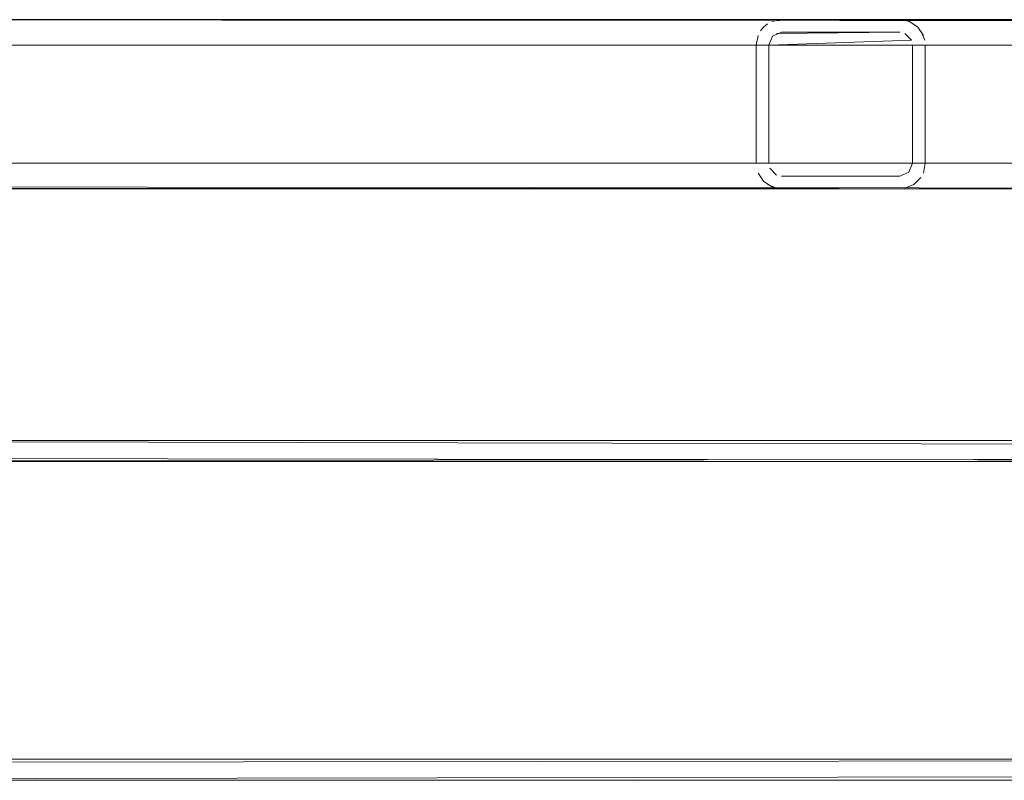
# Model space of a CAD drawing. Units: metres. Extents: x 16.9 to 42.3, y -20.9 to -1.9.
# Drawn here: x 17 to 17.2, y -20.8 to -20.7 of the extents above; entities that cross this region are included whole.
import ezdxf

# ---------------------------------------------------------------- set-up
doc = ezdxf.new("R2010")
doc.units = ezdxf.units.M
doc.header["$MEASUREMENT"] = 0

# ---------------------------------------------------------------- blocks, each defined once
blk = doc.blocks.new('ce2ab008-57bb-4088-b293-e7a9c05418a5')
at = {"color": 18, "lineweight": 9, "true_color": 0x000000}
for points in [[(16.93059, -20.7802), (16.93151, -20.77928), (17.35367, -20.77928), (17.35367, -20.69178), (17.35367, -20.77928), (16.93151, -20.77928)], [(16.96673, -20.69178), (16.96673, -20.74408), (17.31845, -20.74408), (17.31845, -20.69178), (17.35367, -20.69178), (17.35367, -20.77928), (16.93151, -20.77928)], [(16.9871, -20.71173), (17.29774, -20.71178), (17.33035, -20.71178), (17.31845, -20.71178), (17.31845, -20.74408), (17.31669, -20.74232), (17.31753, -20.74316), (17.31845, -20.74408), (17.31845, -20.69178)], [(17.31669, -20.74232), (17.318, -20.74363), (16.96673, -20.74408), (16.96765, -20.74316)], [(16.93106, -20.77974), (16.93015, -20.78065), (16.92942, -20.78138), (16.93106, -20.77974), (17.35367, -20.77928)]]:
    blk.add_lwpolyline(points, dxfattribs=at)
blk = doc.blocks.new('10cb30a6-f6d8-493f-8a98-da32d9118111')
at = {"color": 18, "lineweight": 9, "true_color": 0x000000}
blk.add_lwpolyline([(17.35459, -20.7802), (17.35544, -20.78105), (16.92901, -20.78178), (16.92901, -20.69178), (16.92901, -20.78178)], dxfattribs=at)
blk = doc.blocks.new('1f88ece6-4f7e-456f-b777-2c68c834a755')
at = {"color": 18, "lineweight": 9, "true_color": 0x000000}
for points in [[(17.35617, -20.69178), (17.35613, -20.78174), (16.92901, -20.78178), (16.92901, -20.69178), (16.92901, -20.78178), (17.35617, -20.78178)], [(16.96923, -20.71178), (16.96923, -20.74158), (17.31595, -20.74158), (17.31669, -20.74232)]]:
    blk.add_lwpolyline(points, dxfattribs=at)
blk = doc.blocks.new('e1a79d4d-0e04-4f75-b64d-5f9bb5583094')
at = {"color": 18, "lineweight": 9, "true_color": 0x000000}
blk.add_lwpolyline([(16.96923, -20.6927), (16.96919, -20.74163), (17.31595, -20.74158), (17.31595, -20.71178), (17.31595, -20.7104)], dxfattribs=at)
blk = doc.blocks.new('190fb921-e5bf-48b7-8193-4c8b21f719e8')
at = {"color": 18, "lineweight": 9, "true_color": 0x000000}
blk.add_lwpolyline([(17.35617, -20.69178), (17.35617, -20.78178), (17.35617, -20.69178), (17.35617, -20.78178), (16.92901, -20.78178)], dxfattribs=at)
blk = doc.blocks.new('7432e77b-df3b-4424-9d5d-19685f6d0531')
at = {"color": 18, "lineweight": 9, "true_color": 0x000000}
for points in [[(17.31595, -20.6937), (17.31595, -20.70878), (17.2869, -20.70878), (17.2869, -20.69478), (16.99828, -20.69478)], [(17.31595, -20.69478), (17.2869, -20.69478), (16.99828, -20.69478), (16.96923, -20.69478), (16.96923, -20.70932), (16.96923, -20.7104)]]:
    blk.add_lwpolyline(points, dxfattribs=at)
blk = doc.blocks.new('ede5c2af-3904-481f-a10b-b30d4ad5b788')
at = {"color": 18, "lineweight": 9, "true_color": 0x000000}
blk.add_lwpolyline([(16.96923, -20.7104), (16.96923, -20.71154), (17.28881, -20.71178)], dxfattribs=at)
blk = doc.blocks.new('41ecf302-2d4d-42c5-8604-7c2cf2172c36')
at = {"color": 18, "lineweight": 9, "true_color": 0x000000}
for points in [[(17.29844, -20.69199), (16.95483, -20.69178)], [(16.95152, -20.69478), (16.95152, -20.70878), (16.98553, -20.70878), (17.13259, -20.70878), (17.13409, -20.70878), (17.15109, -20.70878), (17.15109, -20.69478), (17.15259, -20.69478), (17.15109, -20.69478)], [(17.33366, -20.69478), (17.33366, -20.70878), (17.29965, -20.70878), (17.15259, -20.70878), (17.15237, -20.70993)], [(16.95302, -20.7113), (16.95423, -20.71173), (17.33035, -20.71178)]]:
    blk.add_lwpolyline(points, dxfattribs=at)
blk = doc.blocks.new('8cd17905-d86a-4661-b4cf-81c81f3acac7')
at = {"color": 18, "lineweight": 9, "true_color": 0x000000}
for points in [[(17.31595, -20.69478), (17.31595, -20.70878), (16.99828, -20.70878), (16.99815, -20.70989)], [(16.99828, -20.70878), (17.2869, -20.70878), (17.28704, -20.70989), (17.28746, -20.71091)]]:
    blk.add_lwpolyline(points, dxfattribs=at)
blk = doc.blocks.new('a8aca9bc-7b05-4f09-9c85-049af0dd28d0')
at = {"color": 18, "lineweight": 9, "true_color": 0x000000}
for points in [[(17.28847, -20.69183), (16.99637, -20.69178), (16.99741, -20.69227)], [(17.28881, -20.71178), (16.99637, -20.71178)]]:
    blk.add_lwpolyline(points, dxfattribs=at)
blk = doc.blocks.new('553f23d6-1f7e-4ee0-971e-47116a517270')
at = {"color": 18, "lineweight": 9, "true_color": 0x000000}
for p in [(17.13309, -20.69312), (17.13392, -20.69229)]:
    blk.add_line(p, (17.13347, -20.69266), dxfattribs=at)
for points in [[(17.33096, -20.69183), (17.29774, -20.69178), (16.98745, -20.69178)], [(17.14959, -20.69178), (17.13559, -20.69178), (17.13444, -20.69201), (17.13559, -20.69178), (17.14959, -20.69178), (17.15074, -20.69201), (17.15172, -20.69266)], [(17.15172, -20.69266), (17.15074, -20.69201), (17.14959, -20.69178)], [(17.15172, -20.69266), (17.15237, -20.69364)], [(17.15098, -20.69421), (17.15017, -20.6934), (17.15098, -20.69421), (17.13409, -20.69478), (17.13453, -20.69372)], [(17.14959, -20.69328), (17.13559, -20.69328), (17.13453, -20.69372)], [(17.13501, -20.6934), (17.14959, -20.69328)], [(17.29951, -20.69368), (17.29965, -20.69478), (17.15259, -20.69478), (17.15259, -20.70878), (17.15109, -20.70878), (17.15109, -20.69478)], [(17.15254, -20.6942), (17.15209, -20.69312)], [(16.98553, -20.70878), (17.13259, -20.70878), (17.13259, -20.69478), (17.13259, -20.70878), (17.13409, -20.70878), (17.13409, -20.69478), (17.15109, -20.69478)], [(17.14959, -20.71028), (17.15065, -20.70984), (17.15109, -20.70878), (17.13409, -20.70878), (17.13409, -20.69478)], [(17.15065, -20.70984), (17.15109, -20.70878), (17.15259, -20.70878)], [(17.14959, -20.71028), (17.13559, -20.71028), (17.14959, -20.71028), (17.15065, -20.70984)], [(17.14959, -20.71178), (17.13559, -20.71178), (17.13444, -20.71156), (17.13347, -20.71091)], [(17.13392, -20.71128), (17.135, -20.71173), (17.14959, -20.71178)], [(17.15209, -20.71045), (17.15126, -20.71128), (17.15018, -20.71173)], [(17.15209, -20.71045), (17.15126, -20.71128)]]:
    blk.add_lwpolyline(points, dxfattribs=at)
for points in [[(17.13282, -20.69364), (17.13259, -20.69478), (16.98553, -20.69478), (17.13259, -20.69478), (17.13409, -20.69478), (17.13259, -20.69478), (17.13282, -20.69364)], [(17.13282, -20.70993), (17.13347, -20.71091)], [(17.13501, -20.71017), (17.1342, -20.70936), (17.13501, -20.71017)]]:
    blk.add_lwpolyline(points, close=True, dxfattribs=at)
blk = doc.blocks.new('d53fa76d-6d26-436a-9e50-cb980ca933b7')
at = {"color": 18, "lineweight": 9, "true_color": 0x000000}
for points in [[(17.33096, -20.71173), (17.31845, -20.71178), (17.31845, -20.74408), (16.96673, -20.74408), (16.96673, -20.69178)], [(16.96922, -20.69178), (16.99637, -20.69178), (17.28881, -20.69178), (17.31596, -20.69178)], [(17.31669, -20.74232), (16.96923, -20.74158), (16.96923, -20.71178)], [(17.31595, -20.74158), (16.96919, -20.74163), (16.9681, -20.74272)], [(16.96718, -20.74363), (17.31845, -20.74408), (17.31709, -20.74272)]]:
    blk.add_lwpolyline(points, dxfattribs=at)
blk.add_lwpolyline([(17.15259, -20.69478), (17.15259, -20.70878), (17.29965, -20.70878), (17.29965, -20.69478)], close=True, dxfattribs=at)
blk = doc.blocks.new('65fe685e-9091-4658-b405-44e26c0d4eb9')
for name in ['8cd17905-d86a-4661-b4cf-81c81f3acac7', '553f23d6-1f7e-4ee0-971e-47116a517270', 'd53fa76d-6d26-436a-9e50-cb980ca933b7', 'a8aca9bc-7b05-4f09-9c85-049af0dd28d0', 'ede5c2af-3904-481f-a10b-b30d4ad5b788', '10cb30a6-f6d8-493f-8a98-da32d9118111', '1f88ece6-4f7e-456f-b777-2c68c834a755', '190fb921-e5bf-48b7-8193-4c8b21f719e8', 'ce2ab008-57bb-4088-b293-e7a9c05418a5', '41ecf302-2d4d-42c5-8604-7c2cf2172c36', 'e1a79d4d-0e04-4f75-b64d-5f9bb5583094', '7432e77b-df3b-4424-9d5d-19685f6d0531']:
    blk.add_blockref(name, (0, 0))

msp = doc.modelspace()

# ---------------------------------------------------------------- block references
msp.add_blockref('65fe685e-9091-4658-b405-44e26c0d4eb9', (0, 0))

doc.saveas('drawing.dxf')
